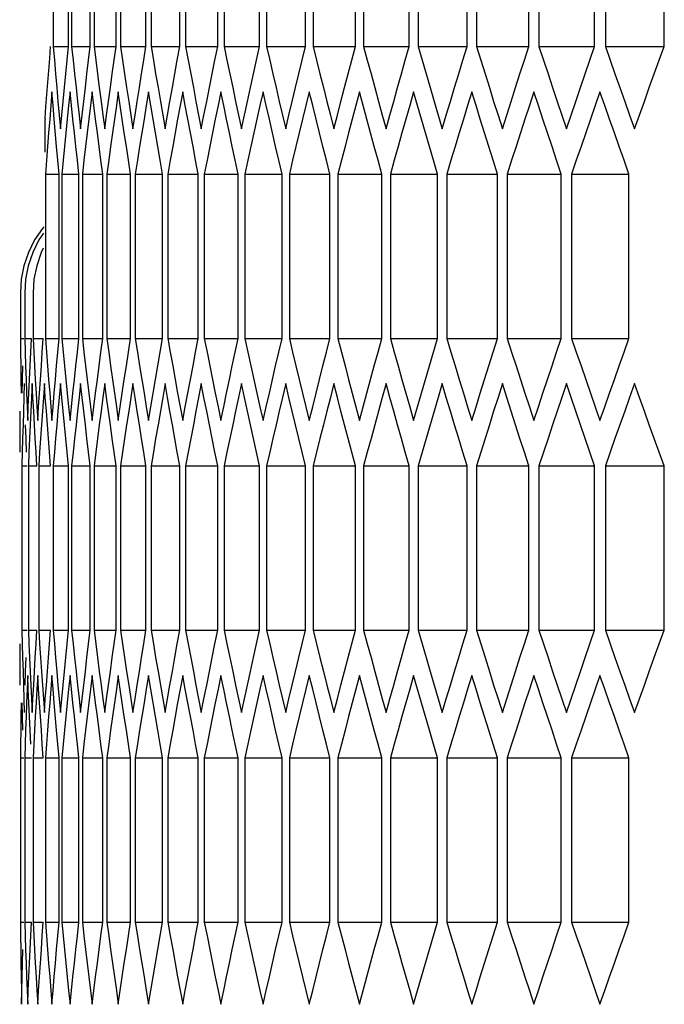
# Model space of a CAD drawing. Units: millimetres. Extents: x -564 to 1302, y -651 to 919.
# Drawn here: x -560 to -542, y -127 to -100 of the extents above; entities that cross this region are included whole.
import ezdxf

# ---------------------------------------------------------------- set-up
doc = ezdxf.new("R2010")
doc.units = ezdxf.units.MM
doc.header["$LTSCALE"] = 23.1
doc.layers.get('0').update_dxf_attribs({"linetype": 'CONTINUOUS'})

msp = doc.modelspace()

# ---------------------------------------------------------------- linework, layer by layer
at = {"color": 7, "linetype": 'Continuous'}
for p, q in [((-559.15, -95.757), (-559.15, -100.376)), ((-558.721, -100.376), (-558.721, -95.757)), ((-558.632, -95.757), (-558.632, -100.376)), ((-558.108, -100.376), (-558.108, -95.757)), ((-558.001, -95.757), (-558.001, -100.376)), ((-557.382, -100.376), (-557.382, -95.757)), ((-557.257, -95.757), (-557.257, -100.376)), ((-556.543, -100.376), (-556.543, -95.757)), ((-556.4, -95.757), (-556.4, -100.376)), ((-555.591, -100.376), (-555.591, -95.757)), ((-555.431, -95.757), (-555.431, -100.376)), ((-554.527, -100.376), (-554.527, -95.757)), ((-554.349, -95.757), (-554.349, -100.376)), ((-553.35, -100.376), (-553.35, -95.757)), ((-553.154, -95.757), (-553.154, -100.376)), ((-552.061, -100.376), (-552.061, -95.757)), ((-551.848, -95.757), (-551.848, -100.376)), ((-550.661, -100.376), (-550.661, -95.757)), ((-550.429, -95.757), (-550.429, -100.376)), ((-549.148, -100.376), (-549.148, -95.757)), ((-548.899, -95.757), (-548.899, -100.376)), ((-547.523, -100.376), (-547.523, -95.757)), ((-547.257, -95.757), (-547.257, -100.376)), ((-545.788, -100.376), (-545.788, -95.757)), ((-545.503, -95.757), (-545.503, -100.376)), ((-543.94, -100.376), (-543.94, -95.757)), ((-543.639, -95.757), (-543.639, -100.376)), ((-541.983, -100.376), (-541.983, -95.757)), ((-559.15, -100.376), (-558.721, -100.376)), ((-559.15, -100.376), (-559.117, -100.761)), ((-558.632, -100.376), (-558.108, -100.376)), ((-558.632, -100.376), (-558.591, -100.761)), ((-558.001, -100.376), (-557.382, -100.376)), ((-558.001, -100.376), (-557.952, -100.761)), ((-557.257, -100.376), (-556.543, -100.376)), ((-557.257, -100.376), (-557.2, -100.761)), ((-556.4, -100.376), (-555.591, -100.376)), ((-556.4, -100.376), (-556.336, -100.761)), ((-555.431, -100.376), (-554.527, -100.376)), ((-554.349, -100.376), (-553.35, -100.376)), ((-553.154, -100.376), (-552.061, -100.376)), ((-551.848, -100.376), (-550.661, -100.376)), ((-550.429, -100.376), (-549.148, -100.376)), ((-548.899, -100.376), (-547.523, -100.376)), ((-547.257, -100.376), (-545.788, -100.376)), ((-545.503, -100.376), (-543.94, -100.376)), ((-543.639, -100.376), (-541.983, -100.376)), ((-559.117, -100.761), (-559.084, -101.145)), ((-559.353, -102.063), (-559.327, -101.726)), ((-559.154, -102.032), (-559.186, -101.647)), ((-558.637, -102.032), (-558.677, -101.647)), ((-558.007, -102.032), (-558.055, -101.647)), ((-557.264, -102.032), (-557.32, -101.647)), ((-556.408, -102.032), (-556.472, -101.647)), ((-555.44, -102.032), (-555.511, -101.647)), ((-554.359, -102.032), (-554.438, -101.647)), ((-553.165, -102.032), (-553.253, -101.647)), ((-551.955, -101.647), (-552.05, -102.032)), ((-551.86, -102.032), (-551.955, -101.647)), ((-550.442, -102.032), (-550.545, -101.647)), ((-548.913, -102.032), (-549.024, -101.647)), ((-559.377, -102.401), (-559.353, -102.063)), ((-559.121, -102.417), (-559.154, -102.032)), ((-558.596, -102.417), (-558.637, -102.032)), ((-558.981, -102.3), (-558.946, -102.685)), ((-558.423, -102.3), (-558.38, -102.685)), ((-557.753, -102.3), (-557.701, -102.685)), ((-556.969, -102.3), (-556.91, -102.685)), ((-556.073, -102.3), (-556.006, -102.685)), ((-555.064, -102.3), (-554.989, -102.685)), ((-553.942, -102.3), (-553.859, -102.685)), ((-552.709, -102.3), (-552.618, -102.685)), ((-551.363, -102.3), (-551.264, -102.685)), ((-549.905, -102.3), (-549.798, -102.685)), ((-548.335, -102.3), (-548.221, -102.685)), ((-546.654, -102.3), (-546.532, -102.685)), ((-544.862, -102.3), (-544.732, -102.685)), ((-542.958, -102.3), (-542.82, -102.685)), ((-559.38, -102.472), (-559.38, -102.71)), ((-559.093, -102.747), (-559.121, -102.417)), ((-559.38, -102.71), (-559.382, -103.339)), ((-559.279, -102.802), (-559.309, -103.187)), ((-559.054, -103.187), (-559.093, -102.747)), ((-559.309, -103.187), (-559.338, -103.572)), ((-559.02, -103.572), (-559.054, -103.187)), ((-558.831, -103.187), (-558.868, -103.572)), ((-558.471, -103.572), (-558.514, -103.187)), ((-558.241, -103.187), (-558.286, -103.572)), ((-557.537, -103.187), (-557.59, -103.572)), ((-556.721, -103.187), (-556.782, -103.572)), ((-555.792, -103.187), (-555.861, -103.572)), ((-559.338, -103.572), (-559.367, -103.957)), ((-558.985, -103.957), (-559.02, -103.572)), ((-558.868, -103.572), (-558.905, -103.957)), ((-558.429, -103.957), (-558.471, -103.572)), ((-558.286, -103.572), (-558.33, -103.957)), ((-557.59, -103.572), (-557.643, -103.957)), ((-556.782, -103.572), (-556.843, -103.957)), ((-555.861, -103.572), (-555.929, -103.957)), ((-546.669, -103.957), (-546.791, -103.572)), ((-559.367, -103.957), (-558.985, -103.957)), ((-559.367, -103.957), (-559.367, -108.576)), ((-558.985, -108.576), (-558.985, -103.957)), ((-558.905, -103.957), (-558.429, -103.957)), ((-558.905, -103.957), (-558.905, -108.576)), ((-558.429, -108.576), (-558.429, -103.957)), ((-558.33, -103.957), (-557.759, -103.957)), ((-558.33, -103.957), (-558.33, -108.576)), ((-557.759, -108.576), (-557.759, -103.957)), ((-557.643, -103.957), (-556.976, -103.957)), ((-557.643, -103.957), (-557.643, -108.576)), ((-556.976, -108.576), (-556.976, -103.957)), ((-556.843, -103.957), (-556.081, -103.957)), ((-556.843, -103.957), (-556.843, -108.576)), ((-556.081, -108.576), (-556.081, -103.957)), ((-555.929, -103.957), (-555.073, -103.957)), ((-555.929, -103.957), (-555.929, -108.576)), ((-555.073, -108.576), (-555.073, -103.957)), ((-554.904, -103.957), (-553.953, -103.957)), ((-554.904, -103.957), (-554.904, -108.576)), ((-553.953, -108.576), (-553.953, -103.957)), ((-553.766, -103.957), (-552.72, -103.957)), ((-553.766, -103.957), (-553.766, -108.576)), ((-552.72, -108.576), (-552.72, -103.957)), ((-552.515, -103.957), (-551.375, -103.957)), ((-552.515, -103.957), (-552.515, -108.576)), ((-551.375, -108.576), (-551.375, -103.957)), ((-551.152, -103.957), (-549.918, -103.957)), ((-551.152, -103.957), (-551.152, -108.576)), ((-549.918, -108.576), (-549.918, -103.957)), ((-549.678, -103.957), (-548.35, -103.957)), ((-549.678, -103.957), (-549.678, -108.576)), ((-548.35, -108.576), (-548.35, -103.957)), ((-548.092, -103.957), (-546.669, -103.957)), ((-548.092, -103.957), (-548.092, -108.576)), ((-546.669, -108.576), (-546.669, -103.957)), ((-546.394, -103.957), (-544.878, -103.957)), ((-546.394, -103.957), (-546.394, -108.576)), ((-544.878, -108.576), (-544.878, -103.957)), ((-544.585, -103.957), (-542.975, -103.957)), ((-544.585, -103.957), (-544.585, -108.576)), ((-542.975, -108.576), (-542.975, -103.957)), ((-559.422, -105.619), (-559.548, -105.809)), ((-559.671, -105.809), (-559.844, -106.161)), ((-559.548, -105.809), (-559.722, -106.161)), ((-559.844, -106.161), (-559.97, -106.532)), ((-559.722, -106.161), (-559.848, -106.532)), ((-559.486, -106.161), (-559.613, -106.532)), ((-559.429, -106.044), (-559.486, -106.161)), ((-559.97, -106.532), (-560.046, -106.914)), ((-559.848, -106.532), (-559.924, -106.914)), ((-559.613, -106.532), (-559.689, -106.914)), ((-560.046, -106.914), (-560.072, -107.309)), ((-559.924, -106.914), (-559.95, -107.309)), ((-559.689, -106.914), (-559.715, -107.309)), ((-560.072, -107.309), (-560.072, -108.576)), ((-559.95, -107.309), (-559.95, -108.576)), ((-559.715, -107.309), (-559.715, -108.576)), ((-560.072, -108.576), (-559.977, -108.576)), ((-560.072, -108.576), (-560.068, -108.961)), ((-559.95, -108.576), (-559.76, -108.576)), ((-559.95, -108.576), (-559.937, -108.961)), ((-559.715, -108.576), (-559.429, -108.576)), ((-559.715, -108.576), (-559.694, -108.961)), ((-559.367, -108.576), (-558.985, -108.576)), ((-559.367, -108.576), (-559.338, -108.961)), ((-558.905, -108.576), (-558.429, -108.576)), ((-558.905, -108.576), (-558.868, -108.961)), ((-558.33, -108.576), (-557.759, -108.576)), ((-558.33, -108.576), (-558.286, -108.961)), ((-557.643, -108.576), (-556.976, -108.576)), ((-557.643, -108.576), (-557.59, -108.961)), ((-556.843, -108.576), (-556.081, -108.576)), ((-556.843, -108.576), (-556.782, -108.961)), ((-555.929, -108.576), (-555.073, -108.576)), ((-555.929, -108.576), (-555.861, -108.961)), ((-554.904, -108.576), (-553.953, -108.576)), ((-553.766, -108.576), (-552.72, -108.576)), ((-552.515, -108.576), (-551.375, -108.576)), ((-551.152, -108.576), (-549.918, -108.576)), ((-549.678, -108.576), (-548.35, -108.576)), ((-548.092, -108.576), (-546.669, -108.576)), ((-546.394, -108.576), (-544.878, -108.576)), ((-544.585, -108.576), (-542.975, -108.576)), ((-560.068, -108.961), (-560.062, -109.345)), ((-559.937, -108.961), (-559.924, -109.345)), ((-559.694, -108.961), (-559.673, -109.345)), ((-559.338, -108.961), (-559.309, -109.345)), ((-559.718, -110.232), (-559.738, -109.847)), ((-559.398, -109.847), (-559.426, -110.232)), ((-559.37, -110.232), (-559.398, -109.847)), ((-558.91, -110.232), (-558.946, -109.847)), ((-558.38, -109.847), (-558.423, -110.232)), ((-558.336, -110.232), (-558.38, -109.847)), ((-557.649, -110.232), (-557.701, -109.847)), ((-556.85, -110.232), (-556.91, -109.847)), ((-555.938, -110.232), (-556.006, -109.847)), ((-554.913, -110.232), (-554.989, -109.847)), ((-553.776, -110.232), (-553.859, -109.847)), ((-552.618, -109.847), (-552.709, -110.232)), ((-552.526, -110.232), (-552.618, -109.847)), ((-551.264, -109.847), (-551.363, -110.232)), ((-551.165, -110.232), (-551.264, -109.847)), ((-549.691, -110.232), (-549.798, -109.847)), ((-548.106, -110.232), (-548.221, -109.847)), ((-559.896, -110.115), (-559.881, -110.5)), ((-559.697, -110.617), (-559.718, -110.232)), ((-559.629, -110.115), (-559.606, -110.5)), ((-559.426, -110.232), (-559.453, -110.617)), ((-559.341, -110.617), (-559.37, -110.232)), ((-558.873, -110.617), (-558.91, -110.232)), ((-558.291, -110.617), (-558.336, -110.232)), ((-559.881, -110.5), (-559.865, -110.885)), ((-559.606, -110.5), (-559.582, -110.885)), ((-559.217, -110.5), (-559.186, -110.885)), ((-558.716, -110.5), (-558.677, -110.885)), ((-558.102, -110.5), (-558.055, -110.885)), ((-557.375, -110.5), (-557.32, -110.885)), ((-556.535, -110.5), (-556.472, -110.885)), ((-555.582, -110.5), (-555.511, -110.885)), ((-554.517, -110.5), (-554.438, -110.885)), ((-553.34, -110.5), (-553.253, -110.885)), ((-552.05, -110.5), (-551.955, -110.885)), ((-550.648, -110.5), (-550.545, -110.885)), ((-549.134, -110.5), (-549.024, -110.885)), ((-547.509, -110.5), (-547.39, -110.885)), ((-545.772, -110.5), (-545.646, -110.885)), ((-543.924, -110.5), (-543.79, -110.885)), ((-559.912, -111.387), (-559.926, -111.002)), ((-556.205, -111.002), (-556.271, -111.387)), ((-560.089, -111.387), (-560.09, -111.772)), ((-559.898, -111.772), (-559.912, -111.387)), ((-559.631, -111.772), (-559.654, -111.387)), ((-559.252, -111.772), (-559.283, -111.387)), ((-558.76, -111.772), (-558.798, -111.387)), ((-558.55, -111.387), (-558.591, -111.772)), ((-557.903, -111.387), (-557.952, -111.772)), ((-557.143, -111.387), (-557.2, -111.772)), ((-556.271, -111.387), (-556.336, -111.772)), ((-559.609, -112.157), (-559.631, -111.772)), ((-559.221, -112.157), (-559.252, -111.772)), ((-558.721, -112.157), (-558.76, -111.772)), ((-558.591, -111.772), (-558.632, -112.157)), ((-557.952, -111.772), (-558.001, -112.157)), ((-557.2, -111.772), (-557.257, -112.157)), ((-556.336, -111.772), (-556.4, -112.157)), ((-547.523, -112.157), (-547.641, -111.772)), ((-545.788, -112.157), (-545.913, -111.772)), ((-560.026, -112.157), (-559.883, -112.157)), ((-560.026, -112.157), (-560.026, -116.776)), ((-559.847, -112.157), (-559.609, -112.157)), ((-559.847, -112.157), (-559.847, -116.776)), ((-559.555, -112.157), (-559.221, -112.157)), ((-559.555, -112.157), (-559.555, -116.776)), ((-559.15, -112.157), (-558.721, -112.157)), ((-559.15, -112.157), (-559.15, -116.776)), ((-558.721, -116.776), (-558.721, -112.157)), ((-558.632, -112.157), (-558.108, -112.157)), ((-558.632, -112.157), (-558.632, -116.776)), ((-558.108, -116.776), (-558.108, -112.157)), ((-558.001, -112.157), (-557.382, -112.157)), ((-558.001, -112.157), (-558.001, -116.776)), ((-557.382, -116.776), (-557.382, -112.157)), ((-557.257, -112.157), (-556.543, -112.157)), ((-557.257, -112.157), (-557.257, -116.776)), ((-556.543, -116.776), (-556.543, -112.157)), ((-556.4, -112.157), (-555.591, -112.157)), ((-556.4, -112.157), (-556.4, -116.776)), ((-555.591, -116.776), (-555.591, -112.157)), ((-555.431, -112.157), (-554.527, -112.157)), ((-555.431, -112.157), (-555.431, -116.776)), ((-554.527, -116.776), (-554.527, -112.157)), ((-554.349, -112.157), (-553.35, -112.157)), ((-554.349, -112.157), (-554.349, -116.776)), ((-553.35, -116.776), (-553.35, -112.157)), ((-553.154, -112.157), (-552.061, -112.157)), ((-553.154, -112.157), (-553.154, -116.776)), ((-552.061, -116.776), (-552.061, -112.157)), ((-551.848, -112.157), (-550.661, -112.157)), ((-551.848, -112.157), (-551.848, -116.776)), ((-550.661, -116.776), (-550.661, -112.157)), ((-550.429, -112.157), (-549.148, -112.157)), ((-550.429, -112.157), (-550.429, -116.776)), ((-549.148, -116.776), (-549.148, -112.157)), ((-548.899, -112.157), (-547.523, -112.157)), ((-548.899, -112.157), (-548.899, -116.776)), ((-547.523, -116.776), (-547.523, -112.157)), ((-547.257, -112.157), (-545.788, -112.157)), ((-547.257, -112.157), (-547.257, -116.776)), ((-545.788, -116.776), (-545.788, -112.157)), ((-545.503, -112.157), (-543.94, -112.157)), ((-545.503, -112.157), (-545.503, -116.776)), ((-543.94, -116.776), (-543.94, -112.157)), ((-543.639, -112.157), (-541.983, -112.157)), ((-543.639, -112.157), (-543.639, -116.776)), ((-541.983, -116.776), (-541.983, -112.157)), ((-560.026, -116.776), (-559.883, -116.776)), ((-560.026, -116.776), (-560.017, -117.161)), ((-559.847, -116.776), (-559.609, -116.776)), ((-559.847, -116.776), (-559.83, -117.161)), ((-559.555, -116.776), (-559.221, -116.776)), ((-559.555, -116.776), (-559.53, -117.161)), ((-559.15, -116.776), (-558.721, -116.776)), ((-559.15, -116.776), (-559.117, -117.161)), ((-558.632, -116.776), (-558.108, -116.776)), ((-558.632, -116.776), (-558.591, -117.161)), ((-558.001, -116.776), (-557.382, -116.776)), ((-558.001, -116.776), (-557.952, -117.161)), ((-557.257, -116.776), (-556.543, -116.776)), ((-557.257, -116.776), (-557.2, -117.161)), ((-556.4, -116.776), (-555.591, -116.776)), ((-556.4, -116.776), (-556.336, -117.161)), ((-555.431, -116.776), (-554.527, -116.776)), ((-554.349, -116.776), (-553.35, -116.776)), ((-553.154, -116.776), (-552.061, -116.776)), ((-551.848, -116.776), (-550.661, -116.776)), ((-550.429, -116.776), (-549.148, -116.776)), ((-548.899, -116.776), (-547.523, -116.776)), ((-547.257, -116.776), (-545.788, -116.776)), ((-545.503, -116.776), (-543.94, -116.776)), ((-543.639, -116.776), (-541.983, -116.776)), ((-560.09, -117.161), (-560.089, -117.545)), ((-560.017, -117.161), (-560.007, -117.545)), ((-559.83, -117.161), (-559.813, -117.545)), ((-559.53, -117.161), (-559.505, -117.545)), ((-559.117, -117.161), (-559.084, -117.545)), ((-559.849, -118.432), (-559.865, -118.047)), ((-559.558, -118.432), (-559.582, -118.047)), ((-559.154, -118.432), (-559.186, -118.047)), ((-558.637, -118.432), (-558.677, -118.047)), ((-558.007, -118.432), (-558.055, -118.047)), ((-557.264, -118.432), (-557.32, -118.047)), ((-556.408, -118.432), (-556.472, -118.047)), ((-555.44, -118.432), (-555.511, -118.047)), ((-554.359, -118.432), (-554.438, -118.047)), ((-553.165, -118.432), (-553.253, -118.047)), ((-551.955, -118.047), (-552.05, -118.432)), ((-551.86, -118.432), (-551.955, -118.047)), ((-550.442, -118.432), (-550.545, -118.047)), ((-548.913, -118.432), (-549.024, -118.047)), ((-559.987, -118.315), (-559.976, -118.7)), ((-559.776, -118.315), (-559.757, -118.7)), ((-559.453, -118.315), (-559.426, -118.7)), ((-559.832, -118.817), (-559.849, -118.432)), ((-559.533, -118.817), (-559.558, -118.432)), ((-559.121, -118.817), (-559.154, -118.432)), ((-558.596, -118.817), (-558.637, -118.432)), ((-559.976, -118.7), (-559.964, -119.085)), ((-559.896, -118.817), (-559.91, -119.202)), ((-559.757, -118.7), (-559.738, -119.085)), ((-559.426, -118.7), (-559.398, -119.085)), ((-559.093, -119.147), (-559.121, -118.817)), ((-558.981, -118.7), (-558.946, -119.085)), ((-558.423, -118.7), (-558.38, -119.085)), ((-557.753, -118.7), (-557.701, -119.085)), ((-556.969, -118.7), (-556.91, -119.085)), ((-556.073, -118.7), (-556.006, -119.085)), ((-555.064, -118.7), (-554.989, -119.085)), ((-553.942, -118.7), (-553.859, -119.085)), ((-552.709, -118.7), (-552.618, -119.085)), ((-551.363, -118.7), (-551.264, -119.085)), ((-549.905, -118.7), (-549.798, -119.085)), ((-548.335, -118.7), (-548.221, -119.085)), ((-546.654, -118.7), (-546.532, -119.085)), ((-544.862, -118.7), (-544.732, -119.085)), ((-542.958, -118.7), (-542.82, -119.085)), ((-559.91, -119.202), (-559.924, -119.587)), ((-559.054, -119.587), (-559.093, -119.147)), ((-559.779, -119.972), (-559.797, -119.587)), ((-559.456, -119.972), (-559.482, -119.587)), ((-559.02, -119.972), (-559.054, -119.587)), ((-558.831, -119.587), (-558.868, -119.972)), ((-558.471, -119.972), (-558.514, -119.587)), ((-558.241, -119.587), (-558.286, -119.972)), ((-557.537, -119.587), (-557.59, -119.972)), ((-556.721, -119.587), (-556.782, -119.972)), ((-555.792, -119.587), (-555.861, -119.972)), ((-559.429, -120.357), (-559.456, -119.972)), ((-558.985, -120.357), (-559.02, -119.972)), ((-558.868, -119.972), (-558.905, -120.357)), ((-558.429, -120.357), (-558.471, -119.972)), ((-558.286, -119.972), (-558.33, -120.357)), ((-557.59, -119.972), (-557.643, -120.357)), ((-556.782, -119.972), (-556.843, -120.357)), ((-555.861, -119.972), (-555.929, -120.357)), ((-546.669, -120.357), (-546.791, -119.972)), ((-560.072, -120.357), (-559.977, -120.357)), ((-560.072, -120.357), (-560.072, -124.976)), ((-559.95, -120.357), (-559.76, -120.357)), ((-559.95, -120.357), (-559.95, -124.976)), ((-559.715, -120.357), (-559.429, -120.357)), ((-559.715, -120.357), (-559.715, -124.976)), ((-559.367, -120.357), (-558.985, -120.357)), ((-559.367, -120.357), (-559.367, -124.976)), ((-558.985, -124.976), (-558.985, -120.357)), ((-558.905, -120.357), (-558.429, -120.357)), ((-558.905, -120.357), (-558.905, -124.976)), ((-558.429, -124.976), (-558.429, -120.357)), ((-558.33, -120.357), (-557.759, -120.357)), ((-558.33, -120.357), (-558.33, -124.976)), ((-557.759, -124.976), (-557.759, -120.357)), ((-557.643, -120.357), (-556.976, -120.357)), ((-557.643, -120.357), (-557.643, -124.976)), ((-556.976, -124.976), (-556.976, -120.357)), ((-556.843, -120.357), (-556.081, -120.357)), ((-556.843, -120.357), (-556.843, -124.976)), ((-556.081, -124.976), (-556.081, -120.357)), ((-555.929, -120.357), (-555.073, -120.357)), ((-555.929, -120.357), (-555.929, -124.976)), ((-555.073, -124.976), (-555.073, -120.357)), ((-554.904, -120.357), (-553.953, -120.357)), ((-554.904, -120.357), (-554.904, -124.976)), ((-553.953, -124.976), (-553.953, -120.357)), ((-553.766, -120.357), (-552.72, -120.357)), ((-553.766, -120.357), (-553.766, -124.976)), ((-552.72, -124.976), (-552.72, -120.357)), ((-552.515, -120.357), (-551.375, -120.357)), ((-552.515, -120.357), (-552.515, -124.976)), ((-551.375, -124.976), (-551.375, -120.357)), ((-551.152, -120.357), (-549.918, -120.357)), ((-551.152, -120.357), (-551.152, -124.976)), ((-549.918, -124.976), (-549.918, -120.357)), ((-549.678, -120.357), (-548.35, -120.357)), ((-549.678, -120.357), (-549.678, -124.976)), ((-548.35, -124.976), (-548.35, -120.357)), ((-548.092, -120.357), (-546.669, -120.357)), ((-548.092, -120.357), (-548.092, -124.976)), ((-546.669, -124.976), (-546.669, -120.357)), ((-546.394, -120.357), (-544.878, -120.357)), ((-546.394, -120.357), (-546.394, -124.976)), ((-544.878, -124.976), (-544.878, -120.357)), ((-544.585, -120.357), (-542.975, -120.357)), ((-544.585, -120.357), (-544.585, -124.976)), ((-542.975, -124.976), (-542.975, -120.357)), ((-560.072, -124.976), (-559.977, -124.976)), ((-560.072, -124.976), (-560.068, -125.361)), ((-559.95, -124.976), (-559.76, -124.976)), ((-559.95, -124.976), (-559.937, -125.361)), ((-559.715, -124.976), (-559.429, -124.976)), ((-559.715, -124.976), (-559.694, -125.361)), ((-559.367, -124.976), (-558.985, -124.976)), ((-559.367, -124.976), (-559.338, -125.361)), ((-558.905, -124.976), (-558.429, -124.976)), ((-558.905, -124.976), (-558.868, -125.361)), ((-558.33, -124.976), (-557.759, -124.976)), ((-558.33, -124.976), (-558.286, -125.361)), ((-557.643, -124.976), (-556.976, -124.976)), ((-557.643, -124.976), (-557.59, -125.361)), ((-556.843, -124.976), (-556.081, -124.976)), ((-556.843, -124.976), (-556.782, -125.361)), ((-555.929, -124.976), (-555.073, -124.976)), ((-555.929, -124.976), (-555.861, -125.361)), ((-554.904, -124.976), (-553.953, -124.976)), ((-553.766, -124.976), (-552.72, -124.976)), ((-552.515, -124.976), (-551.375, -124.976)), ((-551.152, -124.976), (-549.918, -124.976)), ((-549.678, -124.976), (-548.35, -124.976)), ((-548.092, -124.976), (-546.669, -124.976)), ((-546.394, -124.976), (-544.878, -124.976)), ((-544.585, -124.976), (-542.975, -124.976)), ((-560.068, -125.361), (-560.062, -125.745)), ((-559.937, -125.361), (-559.924, -125.745)), ((-559.694, -125.361), (-559.673, -125.745)), ((-559.338, -125.361), (-559.309, -125.745))]:
    msp.add_line(p, q, dxfattribs=at)
for points in [[(-559.275, -101.051), (-559.248, -100.713), (-559.221, -100.376)], [(-558.798, -101.145), (-558.76, -100.761), (-558.721, -100.376)], [(-558.201, -101.145), (-558.155, -100.761), (-558.108, -100.376)], [(-557.491, -101.145), (-557.436, -100.761), (-557.382, -100.376)], [(-556.667, -101.145), (-556.605, -100.761), (-556.543, -100.376)], [(-555.732, -101.145), (-555.662, -100.761), (-555.591, -100.376)], [(-555.431, -100.376), (-555.358, -100.761), (-555.286, -101.145), (-555.212, -101.53), (-555.138, -101.915), (-555.064, -102.3)], [(-554.683, -101.145), (-554.605, -100.761), (-554.527, -100.376)], [(-554.349, -100.376), (-554.269, -100.761), (-554.188, -101.145), (-554.107, -101.53), (-554.025, -101.915), (-553.942, -102.3)], [(-553.522, -101.145), (-553.437, -100.761), (-553.35, -100.376)], [(-553.154, -100.376), (-553.066, -100.761), (-552.978, -101.145), (-552.889, -101.53), (-552.799, -101.915), (-552.709, -102.3)], [(-552.249, -101.145), (-552.156, -100.761), (-552.061, -100.376)], [(-551.848, -100.376), (-551.752, -100.761), (-551.655, -101.145), (-551.558, -101.53), (-551.461, -101.915), (-551.363, -102.3)], [(-550.864, -101.145), (-550.763, -100.761), (-550.661, -100.376)], [(-550.429, -100.376), (-550.325, -100.761), (-550.221, -101.145), (-550.116, -101.53), (-550.011, -101.915), (-549.905, -102.3)], [(-549.367, -101.145), (-549.258, -100.761), (-549.148, -100.376)], [(-548.899, -100.376), (-548.787, -100.761), (-548.675, -101.145), (-548.562, -101.53), (-548.449, -101.915), (-548.335, -102.3)], [(-547.758, -101.145), (-547.641, -100.761), (-547.523, -100.376)], [(-547.257, -100.376), (-547.137, -100.761), (-547.017, -101.145), (-546.897, -101.53), (-546.776, -101.915), (-546.654, -102.3)], [(-546.038, -101.145), (-545.913, -100.761), (-545.788, -100.376)], [(-545.503, -100.376), (-545.376, -100.761), (-545.248, -101.145), (-545.12, -101.53), (-544.991, -101.915), (-544.862, -102.3)], [(-544.206, -101.145), (-544.074, -100.761), (-543.94, -100.376)], [(-543.639, -100.376), (-543.504, -100.761), (-543.368, -101.145), (-543.232, -101.53), (-543.095, -101.915), (-542.958, -102.3)], [(-542.82, -102.685), (-542.682, -102.3), (-542.543, -101.915), (-542.404, -101.53), (-542.264, -101.145), (-542.124, -100.761), (-541.983, -100.376)], [(-558.591, -100.761), (-558.55, -101.145), (-558.508, -101.53), (-558.466, -101.915), (-558.423, -102.3)], [(-557.952, -100.761), (-557.903, -101.145), (-557.854, -101.53), (-557.803, -101.915), (-557.753, -102.3)], [(-557.2, -100.761), (-557.143, -101.145), (-557.086, -101.53), (-557.028, -101.915), (-556.969, -102.3)], [(-556.336, -100.761), (-556.271, -101.145), (-556.205, -101.53), (-556.139, -101.915), (-556.073, -102.3)], [(-559.327, -101.726), (-559.301, -101.388), (-559.275, -101.051)], [(-559.084, -101.145), (-559.05, -101.53), (-559.016, -101.915), (-558.981, -102.3)], [(-558.873, -101.915), (-558.836, -101.53), (-558.798, -101.145)], [(-558.291, -101.915), (-558.246, -101.53), (-558.201, -101.145)], [(-557.701, -102.685), (-557.649, -102.3), (-557.597, -101.915), (-557.544, -101.53), (-557.491, -101.145)], [(-556.91, -102.685), (-556.85, -102.3), (-556.79, -101.915), (-556.729, -101.53), (-556.667, -101.145)], [(-556.006, -102.685), (-555.938, -102.3), (-555.87, -101.915), (-555.801, -101.53), (-555.732, -101.145)], [(-554.989, -102.685), (-554.913, -102.3), (-554.837, -101.915), (-554.76, -101.53), (-554.683, -101.145)], [(-553.859, -102.685), (-553.776, -102.3), (-553.692, -101.915), (-553.607, -101.53), (-553.522, -101.145)], [(-552.618, -102.685), (-552.526, -102.3), (-552.435, -101.915), (-552.342, -101.53), (-552.249, -101.145)], [(-551.264, -102.685), (-551.165, -102.3), (-551.065, -101.915), (-550.965, -101.53), (-550.864, -101.145)], [(-549.798, -102.685), (-549.691, -102.3), (-549.584, -101.915), (-549.476, -101.53), (-549.367, -101.145)], [(-548.221, -102.685), (-548.106, -102.3), (-547.991, -101.915), (-547.875, -101.53), (-547.758, -101.145)], [(-546.532, -102.685), (-546.409, -102.3), (-546.286, -101.915), (-546.162, -101.53), (-546.038, -101.145)], [(-544.732, -102.685), (-544.601, -102.3), (-544.47, -101.915), (-544.339, -101.53), (-544.206, -101.145)], [(-559.186, -101.647), (-559.217, -102.032), (-559.248, -102.417), (-559.279, -102.802)], [(-558.677, -101.647), (-558.716, -102.032), (-558.755, -102.417)], [(-558.055, -101.647), (-558.102, -102.032), (-558.149, -102.417), (-558.195, -102.802), (-558.241, -103.187)], [(-557.32, -101.647), (-557.375, -102.032), (-557.43, -102.417), (-557.484, -102.802), (-557.537, -103.187)], [(-556.472, -101.647), (-556.535, -102.032), (-556.598, -102.417), (-556.66, -102.802), (-556.721, -103.187)], [(-555.511, -101.647), (-555.582, -102.032), (-555.653, -102.417)], [(-554.438, -101.647), (-554.517, -102.032), (-554.596, -102.417)], [(-553.253, -101.647), (-553.34, -102.032), (-553.426, -102.417)], [(-550.545, -101.647), (-550.648, -102.032), (-550.75, -102.417), (-550.851, -102.802), (-550.952, -103.187)], [(-549.024, -101.647), (-549.134, -102.032), (-549.244, -102.417), (-549.353, -102.802), (-549.462, -103.187)], [(-547.39, -101.647), (-547.509, -102.032), (-547.626, -102.417), (-547.743, -102.802), (-547.86, -103.187)], [(-547.152, -102.417), (-547.272, -102.032), (-547.39, -101.647)], [(-545.646, -101.647), (-545.772, -102.032), (-545.897, -102.417), (-546.022, -102.802), (-546.147, -103.187)], [(-545.392, -102.417), (-545.519, -102.032), (-545.646, -101.647)], [(-543.79, -101.647), (-543.924, -102.032), (-544.057, -102.417), (-544.19, -102.802), (-544.322, -103.187)], [(-543.521, -102.417), (-543.656, -102.032), (-543.79, -101.647)], [(-558.946, -102.685), (-558.91, -102.3), (-558.873, -101.915)], [(-558.38, -102.685), (-558.336, -102.3), (-558.291, -101.915)], [(-557.86, -103.187), (-557.909, -102.802), (-557.958, -102.417), (-558.007, -102.032)], [(-557.093, -103.187), (-557.151, -102.802), (-557.207, -102.417), (-557.264, -102.032)], [(-556.214, -103.187), (-556.279, -102.802), (-556.344, -102.417), (-556.408, -102.032)], [(-555.221, -103.187), (-555.295, -102.802), (-555.367, -102.417), (-555.44, -102.032)], [(-553.953, -103.957), (-554.035, -103.572), (-554.117, -103.187), (-554.198, -102.802), (-554.279, -102.417), (-554.359, -102.032)], [(-552.72, -103.957), (-552.81, -103.572), (-552.9, -103.187), (-552.989, -102.802), (-553.077, -102.417), (-553.165, -102.032)], [(-552.05, -102.032), (-552.144, -102.417), (-552.237, -102.802), (-552.331, -103.187)], [(-551.375, -103.957), (-551.473, -103.572), (-551.571, -103.187), (-551.667, -102.802), (-551.764, -102.417), (-551.86, -102.032)], [(-549.918, -103.957), (-550.024, -103.572), (-550.129, -103.187), (-550.234, -102.802), (-550.338, -102.417), (-550.442, -102.032)], [(-548.35, -103.957), (-548.463, -103.572), (-548.576, -103.187), (-548.689, -102.802), (-548.801, -102.417), (-548.913, -102.032)], [(-559.377, -102.401), (-559.38, -102.447), (-559.38, -102.472)], [(-558.755, -102.417), (-558.793, -102.802), (-558.831, -103.187)], [(-558.514, -103.187), (-558.555, -102.802), (-558.596, -102.417)], [(-555.653, -102.417), (-555.723, -102.802), (-555.792, -103.187)], [(-554.596, -102.417), (-554.673, -102.802), (-554.751, -103.187)], [(-553.426, -102.417), (-553.512, -102.802), (-553.597, -103.187)], [(-546.791, -103.572), (-546.912, -103.187), (-547.032, -102.802), (-547.152, -102.417)], [(-545.136, -103.187), (-545.264, -102.802), (-545.392, -102.417)], [(-543.249, -103.187), (-543.385, -102.802), (-543.521, -102.417)], [(-557.759, -103.957), (-557.81, -103.572), (-557.86, -103.187)], [(-556.976, -103.957), (-557.035, -103.572), (-557.093, -103.187)], [(-556.081, -103.957), (-556.148, -103.572), (-556.214, -103.187)], [(-555.073, -103.957), (-555.148, -103.572), (-555.221, -103.187)], [(-554.751, -103.187), (-554.827, -103.572), (-554.904, -103.957)], [(-553.597, -103.187), (-553.681, -103.572), (-553.766, -103.957)], [(-552.331, -103.187), (-552.423, -103.572), (-552.515, -103.957)], [(-550.952, -103.187), (-551.053, -103.572), (-551.152, -103.957)], [(-549.462, -103.187), (-549.57, -103.572), (-549.678, -103.957)], [(-547.86, -103.187), (-547.976, -103.572), (-548.092, -103.957)], [(-546.147, -103.187), (-546.271, -103.572), (-546.394, -103.957)], [(-544.878, -103.957), (-545.007, -103.572), (-545.136, -103.187)], [(-544.322, -103.187), (-544.454, -103.572), (-544.585, -103.957)], [(-542.975, -103.957), (-543.112, -103.572), (-543.249, -103.187)], [(-559.416, -105.442), (-559.454, -105.485), (-559.671, -105.809)], [(-559.797, -109.345), (-559.779, -108.961), (-559.76, -108.576)], [(-559.482, -109.345), (-559.456, -108.961), (-559.429, -108.576)], [(-559.054, -109.345), (-559.02, -108.961), (-558.985, -108.576)], [(-558.514, -109.345), (-558.471, -108.961), (-558.429, -108.576)], [(-557.86, -109.345), (-557.81, -108.961), (-557.759, -108.576)], [(-557.093, -109.345), (-557.035, -108.961), (-556.976, -108.576)], [(-556.214, -109.345), (-556.148, -108.961), (-556.081, -108.576)], [(-555.221, -109.345), (-555.148, -108.961), (-555.073, -108.576)], [(-554.904, -108.576), (-554.827, -108.961), (-554.751, -109.345), (-554.673, -109.73), (-554.596, -110.115), (-554.517, -110.5)], [(-554.117, -109.345), (-554.035, -108.961), (-553.953, -108.576)], [(-553.766, -108.576), (-553.681, -108.961), (-553.597, -109.345), (-553.512, -109.73), (-553.426, -110.115), (-553.34, -110.5)], [(-552.9, -109.345), (-552.81, -108.961), (-552.72, -108.576)], [(-552.515, -108.576), (-552.423, -108.961), (-552.331, -109.345), (-552.237, -109.73), (-552.144, -110.115), (-552.05, -110.5)], [(-551.571, -109.345), (-551.473, -108.961), (-551.375, -108.576)], [(-551.152, -108.576), (-551.053, -108.961), (-550.952, -109.345), (-550.851, -109.73), (-550.75, -110.115), (-550.648, -110.5)], [(-550.129, -109.345), (-550.024, -108.961), (-549.918, -108.576)], [(-549.678, -108.576), (-549.57, -108.961), (-549.462, -109.345), (-549.353, -109.73), (-549.244, -110.115), (-549.134, -110.5)], [(-548.576, -109.345), (-548.463, -108.961), (-548.35, -108.576)], [(-548.092, -108.576), (-547.976, -108.961), (-547.86, -109.345), (-547.743, -109.73), (-547.626, -110.115), (-547.509, -110.5)], [(-546.912, -109.345), (-546.791, -108.961), (-546.669, -108.576)], [(-546.394, -108.576), (-546.271, -108.961), (-546.147, -109.345), (-546.022, -109.73), (-545.897, -110.115), (-545.772, -110.5)], [(-545.136, -109.345), (-545.007, -108.961), (-544.878, -108.576)], [(-544.585, -108.576), (-544.454, -108.961), (-544.322, -109.345), (-544.19, -109.73), (-544.057, -110.115), (-543.924, -110.5)], [(-543.249, -109.345), (-543.112, -108.961), (-542.975, -108.576)], [(-558.868, -108.961), (-558.831, -109.345), (-558.793, -109.73), (-558.755, -110.115), (-558.716, -110.5)], [(-558.286, -108.961), (-558.241, -109.345), (-558.195, -109.73), (-558.149, -110.115), (-558.102, -110.5)], [(-557.59, -108.961), (-557.537, -109.345), (-557.484, -109.73), (-557.43, -110.115), (-557.375, -110.5)], [(-556.782, -108.961), (-556.721, -109.345), (-556.66, -109.73), (-556.598, -110.115), (-556.535, -110.5)], [(-555.861, -108.961), (-555.792, -109.345), (-555.723, -109.73), (-555.653, -110.115), (-555.582, -110.5)], [(-560.062, -109.345), (-560.056, -109.73), (-560.05, -110.115)], [(-560.018, -110.115), (-560.008, -109.73), (-559.999, -109.345)], [(-559.924, -109.345), (-559.91, -109.73), (-559.896, -110.115)], [(-559.832, -110.115), (-559.815, -109.73), (-559.797, -109.345)], [(-559.673, -109.345), (-559.651, -109.73), (-559.629, -110.115)], [(-559.533, -110.115), (-559.508, -109.73), (-559.482, -109.345)], [(-559.309, -109.345), (-559.279, -109.73), (-559.248, -110.115), (-559.217, -110.5)], [(-559.121, -110.115), (-559.088, -109.73), (-559.054, -109.345)], [(-558.596, -110.115), (-558.555, -109.73), (-558.514, -109.345)], [(-558.055, -110.885), (-558.007, -110.5), (-557.958, -110.115), (-557.909, -109.73), (-557.86, -109.345)], [(-557.32, -110.885), (-557.264, -110.5), (-557.207, -110.115), (-557.151, -109.73), (-557.093, -109.345)], [(-556.472, -110.885), (-556.408, -110.5), (-556.344, -110.115), (-556.279, -109.73), (-556.214, -109.345)], [(-555.511, -110.885), (-555.44, -110.5), (-555.367, -110.115), (-555.295, -109.73), (-555.221, -109.345)], [(-554.438, -110.885), (-554.359, -110.5), (-554.279, -110.115), (-554.198, -109.73), (-554.117, -109.345)], [(-553.253, -110.885), (-553.165, -110.5), (-553.077, -110.115), (-552.989, -109.73), (-552.9, -109.345)], [(-551.955, -110.885), (-551.86, -110.5), (-551.764, -110.115), (-551.667, -109.73), (-551.571, -109.345)], [(-550.545, -110.885), (-550.442, -110.5), (-550.338, -110.115), (-550.234, -109.73), (-550.129, -109.345)], [(-549.024, -110.885), (-548.913, -110.5), (-548.801, -110.115), (-548.689, -109.73), (-548.576, -109.345)], [(-547.39, -110.885), (-547.272, -110.5), (-547.152, -110.115), (-547.032, -109.73), (-546.912, -109.345)], [(-545.646, -110.885), (-545.519, -110.5), (-545.392, -110.115), (-545.264, -109.73), (-545.136, -109.345)], [(-543.79, -110.885), (-543.656, -110.5), (-543.521, -110.115), (-543.385, -109.73), (-543.249, -109.345)], [(-559.964, -109.847), (-559.976, -110.232), (-559.987, -110.617)], [(-559.738, -109.847), (-559.757, -110.232), (-559.776, -110.617)], [(-558.946, -109.847), (-558.981, -110.232), (-559.016, -110.617), (-559.05, -111.002), (-559.084, -111.387)], [(-557.701, -109.847), (-557.753, -110.232), (-557.803, -110.617), (-557.854, -111.002), (-557.903, -111.387)], [(-556.91, -109.847), (-556.969, -110.232), (-557.028, -110.617), (-557.086, -111.002), (-557.143, -111.387)], [(-556.006, -109.847), (-556.073, -110.232), (-556.139, -110.617), (-556.205, -111.002)], [(-554.989, -109.847), (-555.064, -110.232), (-555.138, -110.617)], [(-553.859, -109.847), (-553.942, -110.232), (-554.025, -110.617)], [(-549.798, -109.847), (-549.905, -110.232), (-550.011, -110.617), (-550.116, -111.002), (-550.221, -111.387)], [(-548.221, -109.847), (-548.335, -110.232), (-548.449, -110.617), (-548.562, -111.002), (-548.675, -111.387)], [(-546.532, -109.847), (-546.654, -110.232), (-546.776, -110.617), (-546.897, -111.002), (-547.017, -111.387)], [(-546.286, -110.617), (-546.409, -110.232), (-546.532, -109.847)], [(-544.732, -109.847), (-544.862, -110.232), (-544.991, -110.617), (-545.12, -111.002), (-545.248, -111.387)], [(-544.47, -110.617), (-544.601, -110.232), (-544.732, -109.847)], [(-542.82, -109.847), (-542.958, -110.232), (-543.095, -110.617), (-543.232, -111.002), (-543.368, -111.387)], [(-542.404, -111.002), (-542.543, -110.617), (-542.682, -110.232), (-542.82, -109.847)], [(-559.865, -110.885), (-559.849, -110.5), (-559.832, -110.115)], [(-559.582, -110.885), (-559.558, -110.5), (-559.533, -110.115)], [(-559.186, -110.885), (-559.154, -110.5), (-559.121, -110.115)], [(-558.677, -110.885), (-558.637, -110.5), (-558.596, -110.115)], [(-558.423, -110.232), (-558.466, -110.617), (-558.508, -111.002), (-558.55, -111.387)], [(-557.491, -111.387), (-557.544, -111.002), (-557.597, -110.617), (-557.649, -110.232)], [(-556.667, -111.387), (-556.729, -111.002), (-556.79, -110.617), (-556.85, -110.232)], [(-555.732, -111.387), (-555.801, -111.002), (-555.87, -110.617), (-555.938, -110.232)], [(-554.527, -112.157), (-554.605, -111.772), (-554.683, -111.387), (-554.76, -111.002), (-554.837, -110.617), (-554.913, -110.232)], [(-553.35, -112.157), (-553.437, -111.772), (-553.522, -111.387), (-553.607, -111.002), (-553.692, -110.617), (-553.776, -110.232)], [(-552.709, -110.232), (-552.799, -110.617), (-552.889, -111.002), (-552.978, -111.387)], [(-552.061, -112.157), (-552.156, -111.772), (-552.249, -111.387), (-552.342, -111.002), (-552.435, -110.617), (-552.526, -110.232)], [(-551.363, -110.232), (-551.461, -110.617), (-551.558, -111.002), (-551.655, -111.387)], [(-550.661, -112.157), (-550.763, -111.772), (-550.864, -111.387), (-550.965, -111.002), (-551.065, -110.617), (-551.165, -110.232)], [(-549.148, -112.157), (-549.258, -111.772), (-549.367, -111.387), (-549.476, -111.002), (-549.584, -110.617), (-549.691, -110.232)], [(-547.641, -111.772), (-547.758, -111.387), (-547.875, -111.002), (-547.991, -110.617), (-548.106, -110.232)], [(-560.084, -110.617), (-560.087, -111.002), (-560.089, -111.387)], [(-559.987, -110.617), (-559.997, -111.002), (-560.007, -111.387)], [(-559.776, -110.617), (-559.795, -111.002), (-559.813, -111.387)], [(-559.654, -111.387), (-559.676, -111.002), (-559.697, -110.617)], [(-559.453, -110.617), (-559.479, -111.002), (-559.505, -111.387)], [(-559.283, -111.387), (-559.312, -111.002), (-559.341, -110.617)], [(-558.798, -111.387), (-558.836, -111.002), (-558.873, -110.617)], [(-558.201, -111.387), (-558.246, -111.002), (-558.291, -110.617)], [(-555.138, -110.617), (-555.212, -111.002), (-555.286, -111.387)], [(-554.025, -110.617), (-554.107, -111.002), (-554.188, -111.387)], [(-545.913, -111.772), (-546.038, -111.387), (-546.162, -111.002), (-546.286, -110.617)], [(-544.206, -111.387), (-544.339, -111.002), (-544.47, -110.617)], [(-541.983, -112.157), (-542.124, -111.772), (-542.264, -111.387), (-542.404, -111.002)], [(-560.007, -111.387), (-560.017, -111.772), (-560.026, -112.157)], [(-559.813, -111.387), (-559.83, -111.772), (-559.847, -112.157)], [(-559.505, -111.387), (-559.53, -111.772), (-559.555, -112.157)], [(-559.084, -111.387), (-559.117, -111.772), (-559.15, -112.157)], [(-558.108, -112.157), (-558.155, -111.772), (-558.201, -111.387)], [(-557.382, -112.157), (-557.436, -111.772), (-557.491, -111.387)], [(-556.543, -112.157), (-556.605, -111.772), (-556.667, -111.387)], [(-555.591, -112.157), (-555.662, -111.772), (-555.732, -111.387)], [(-555.286, -111.387), (-555.358, -111.772), (-555.431, -112.157)], [(-554.188, -111.387), (-554.269, -111.772), (-554.349, -112.157)], [(-552.978, -111.387), (-553.066, -111.772), (-553.154, -112.157)], [(-551.655, -111.387), (-551.752, -111.772), (-551.848, -112.157)], [(-550.221, -111.387), (-550.325, -111.772), (-550.429, -112.157)], [(-548.675, -111.387), (-548.787, -111.772), (-548.899, -112.157)], [(-547.017, -111.387), (-547.137, -111.772), (-547.257, -112.157)], [(-545.248, -111.387), (-545.376, -111.772), (-545.503, -112.157)], [(-543.94, -112.157), (-544.074, -111.772), (-544.206, -111.387)], [(-543.368, -111.387), (-543.504, -111.772), (-543.639, -112.157)], [(-559.654, -117.545), (-559.631, -117.161), (-559.609, -116.776)], [(-559.283, -117.545), (-559.252, -117.161), (-559.221, -116.776)], [(-558.798, -117.545), (-558.76, -117.161), (-558.721, -116.776)], [(-558.201, -117.545), (-558.155, -117.161), (-558.108, -116.776)], [(-557.491, -117.545), (-557.436, -117.161), (-557.382, -116.776)], [(-556.667, -117.545), (-556.605, -117.161), (-556.543, -116.776)], [(-555.732, -117.545), (-555.662, -117.161), (-555.591, -116.776)], [(-555.431, -116.776), (-555.358, -117.161), (-555.286, -117.545), (-555.212, -117.93), (-555.138, -118.315), (-555.064, -118.7)], [(-554.683, -117.545), (-554.605, -117.161), (-554.527, -116.776)], [(-554.349, -116.776), (-554.269, -117.161), (-554.188, -117.545), (-554.107, -117.93), (-554.025, -118.315), (-553.942, -118.7)], [(-553.522, -117.545), (-553.437, -117.161), (-553.35, -116.776)], [(-553.154, -116.776), (-553.066, -117.161), (-552.978, -117.545), (-552.889, -117.93), (-552.799, -118.315), (-552.709, -118.7)], [(-552.249, -117.545), (-552.156, -117.161), (-552.061, -116.776)], [(-551.848, -116.776), (-551.752, -117.161), (-551.655, -117.545), (-551.558, -117.93), (-551.461, -118.315), (-551.363, -118.7)], [(-550.864, -117.545), (-550.763, -117.161), (-550.661, -116.776)], [(-550.429, -116.776), (-550.325, -117.161), (-550.221, -117.545), (-550.116, -117.93), (-550.011, -118.315), (-549.905, -118.7)], [(-549.367, -117.545), (-549.258, -117.161), (-549.148, -116.776)], [(-548.899, -116.776), (-548.787, -117.161), (-548.675, -117.545), (-548.562, -117.93), (-548.449, -118.315), (-548.335, -118.7)], [(-547.758, -117.545), (-547.641, -117.161), (-547.523, -116.776)], [(-547.257, -116.776), (-547.137, -117.161), (-547.017, -117.545), (-546.897, -117.93), (-546.776, -118.315), (-546.654, -118.7)], [(-546.038, -117.545), (-545.913, -117.161), (-545.788, -116.776)], [(-545.503, -116.776), (-545.376, -117.161), (-545.248, -117.545), (-545.12, -117.93), (-544.991, -118.315), (-544.862, -118.7)], [(-544.206, -117.545), (-544.074, -117.161), (-543.94, -116.776)], [(-543.639, -116.776), (-543.504, -117.161), (-543.368, -117.545), (-543.232, -117.93), (-543.095, -118.315), (-542.958, -118.7)], [(-542.82, -119.085), (-542.682, -118.7), (-542.543, -118.315), (-542.404, -117.93), (-542.264, -117.545), (-542.124, -117.161), (-541.983, -116.776)], [(-558.591, -117.161), (-558.55, -117.545), (-558.508, -117.93), (-558.466, -118.315), (-558.423, -118.7)], [(-557.952, -117.161), (-557.903, -117.545), (-557.854, -117.93), (-557.803, -118.315), (-557.753, -118.7)], [(-557.2, -117.161), (-557.143, -117.545), (-557.086, -117.93), (-557.028, -118.315), (-556.969, -118.7)], [(-556.336, -117.161), (-556.271, -117.545), (-556.205, -117.93), (-556.139, -118.315), (-556.073, -118.7)], [(-560.089, -117.545), (-560.087, -117.93), (-560.084, -118.315)], [(-560.007, -117.545), (-559.997, -117.93), (-559.987, -118.315)], [(-559.939, -118.315), (-559.926, -117.93), (-559.912, -117.545)], [(-559.813, -117.545), (-559.795, -117.93), (-559.776, -118.315)], [(-559.697, -118.315), (-559.676, -117.93), (-559.654, -117.545)], [(-559.505, -117.545), (-559.479, -117.93), (-559.453, -118.315)], [(-559.341, -118.315), (-559.312, -117.93), (-559.283, -117.545)], [(-559.084, -117.545), (-559.05, -117.93), (-559.016, -118.315), (-558.981, -118.7)], [(-558.873, -118.315), (-558.836, -117.93), (-558.798, -117.545)], [(-558.291, -118.315), (-558.246, -117.93), (-558.201, -117.545)], [(-557.701, -119.085), (-557.649, -118.7), (-557.597, -118.315), (-557.544, -117.93), (-557.491, -117.545)], [(-556.91, -119.085), (-556.85, -118.7), (-556.79, -118.315), (-556.729, -117.93), (-556.667, -117.545)], [(-556.006, -119.085), (-555.938, -118.7), (-555.87, -118.315), (-555.801, -117.93), (-555.732, -117.545)], [(-554.989, -119.085), (-554.913, -118.7), (-554.837, -118.315), (-554.76, -117.93), (-554.683, -117.545)], [(-553.859, -119.085), (-553.776, -118.7), (-553.692, -118.315), (-553.607, -117.93), (-553.522, -117.545)], [(-552.618, -119.085), (-552.526, -118.7), (-552.435, -118.315), (-552.342, -117.93), (-552.249, -117.545)], [(-551.264, -119.085), (-551.165, -118.7), (-551.065, -118.315), (-550.965, -117.93), (-550.864, -117.545)], [(-549.798, -119.085), (-549.691, -118.7), (-549.584, -118.315), (-549.476, -117.93), (-549.367, -117.545)], [(-548.221, -119.085), (-548.106, -118.7), (-547.991, -118.315), (-547.875, -117.93), (-547.758, -117.545)], [(-546.532, -119.085), (-546.409, -118.7), (-546.286, -118.315), (-546.162, -117.93), (-546.038, -117.545)], [(-544.732, -119.085), (-544.601, -118.7), (-544.47, -118.315), (-544.339, -117.93), (-544.206, -117.545)], [(-559.865, -118.047), (-559.881, -118.432), (-559.896, -118.817)], [(-559.582, -118.047), (-559.606, -118.432), (-559.629, -118.817)], [(-559.186, -118.047), (-559.217, -118.432), (-559.248, -118.817), (-559.279, -119.202), (-559.309, -119.587)], [(-558.677, -118.047), (-558.716, -118.432), (-558.755, -118.817)], [(-558.055, -118.047), (-558.102, -118.432), (-558.149, -118.817), (-558.195, -119.202), (-558.241, -119.587)], [(-557.32, -118.047), (-557.375, -118.432), (-557.43, -118.817), (-557.484, -119.202), (-557.537, -119.587)], [(-556.472, -118.047), (-556.535, -118.432), (-556.598, -118.817), (-556.66, -119.202), (-556.721, -119.587)], [(-555.511, -118.047), (-555.582, -118.432), (-555.653, -118.817)], [(-554.438, -118.047), (-554.517, -118.432), (-554.596, -118.817)], [(-553.253, -118.047), (-553.34, -118.432), (-553.426, -118.817)], [(-550.545, -118.047), (-550.648, -118.432), (-550.75, -118.817), (-550.851, -119.202), (-550.952, -119.587)], [(-549.024, -118.047), (-549.134, -118.432), (-549.244, -118.817), (-549.353, -119.202), (-549.462, -119.587)], [(-547.39, -118.047), (-547.509, -118.432), (-547.626, -118.817), (-547.743, -119.202), (-547.86, -119.587)], [(-547.152, -118.817), (-547.272, -118.432), (-547.39, -118.047)], [(-545.646, -118.047), (-545.772, -118.432), (-545.897, -118.817), (-546.022, -119.202), (-546.147, -119.587)], [(-545.392, -118.817), (-545.519, -118.432), (-545.646, -118.047)], [(-543.79, -118.047), (-543.924, -118.432), (-544.057, -118.817), (-544.19, -119.202), (-544.322, -119.587)], [(-543.521, -118.817), (-543.656, -118.432), (-543.79, -118.047)], [(-559.738, -119.085), (-559.718, -118.7), (-559.697, -118.315)], [(-559.398, -119.085), (-559.37, -118.7), (-559.341, -118.315)], [(-558.946, -119.085), (-558.91, -118.7), (-558.873, -118.315)], [(-558.38, -119.085), (-558.336, -118.7), (-558.291, -118.315)], [(-557.86, -119.587), (-557.909, -119.202), (-557.958, -118.817), (-558.007, -118.432)], [(-557.093, -119.587), (-557.151, -119.202), (-557.207, -118.817), (-557.264, -118.432)], [(-556.214, -119.587), (-556.279, -119.202), (-556.344, -118.817), (-556.408, -118.432)], [(-555.221, -119.587), (-555.295, -119.202), (-555.367, -118.817), (-555.44, -118.432)], [(-553.953, -120.357), (-554.035, -119.972), (-554.117, -119.587), (-554.198, -119.202), (-554.279, -118.817), (-554.359, -118.432)], [(-552.72, -120.357), (-552.81, -119.972), (-552.9, -119.587), (-552.989, -119.202), (-553.077, -118.817), (-553.165, -118.432)], [(-552.05, -118.432), (-552.144, -118.817), (-552.237, -119.202), (-552.331, -119.587)], [(-551.375, -120.357), (-551.473, -119.972), (-551.571, -119.587), (-551.667, -119.202), (-551.764, -118.817), (-551.86, -118.432)], [(-549.918, -120.357), (-550.024, -119.972), (-550.129, -119.587), (-550.234, -119.202), (-550.338, -118.817), (-550.442, -118.432)], [(-548.35, -120.357), (-548.463, -119.972), (-548.576, -119.587), (-548.689, -119.202), (-548.801, -118.817), (-548.913, -118.432)], [(-560.05, -118.817), (-560.056, -119.202), (-560.062, -119.587)], [(-559.999, -119.587), (-560.008, -119.202), (-560.018, -118.817)], [(-559.797, -119.587), (-559.815, -119.202), (-559.832, -118.817)], [(-559.629, -118.817), (-559.651, -119.202), (-559.673, -119.587)], [(-559.482, -119.587), (-559.508, -119.202), (-559.533, -118.817)], [(-558.755, -118.817), (-558.793, -119.202), (-558.831, -119.587)], [(-558.514, -119.587), (-558.555, -119.202), (-558.596, -118.817)], [(-555.653, -118.817), (-555.723, -119.202), (-555.792, -119.587)], [(-554.596, -118.817), (-554.673, -119.202), (-554.751, -119.587)], [(-553.426, -118.817), (-553.512, -119.202), (-553.597, -119.587)], [(-546.791, -119.972), (-546.912, -119.587), (-547.032, -119.202), (-547.152, -118.817)], [(-545.136, -119.587), (-545.264, -119.202), (-545.392, -118.817)], [(-543.249, -119.587), (-543.385, -119.202), (-543.521, -118.817)], [(-560.062, -119.587), (-560.068, -119.972), (-560.072, -120.357)], [(-559.924, -119.587), (-559.937, -119.972), (-559.95, -120.357)], [(-559.673, -119.587), (-559.694, -119.972), (-559.715, -120.357)], [(-559.309, -119.587), (-559.338, -119.972), (-559.367, -120.357)], [(-557.759, -120.357), (-557.81, -119.972), (-557.86, -119.587)], [(-556.976, -120.357), (-557.035, -119.972), (-557.093, -119.587)], [(-556.081, -120.357), (-556.148, -119.972), (-556.214, -119.587)], [(-555.073, -120.357), (-555.148, -119.972), (-555.221, -119.587)], [(-554.751, -119.587), (-554.827, -119.972), (-554.904, -120.357)], [(-553.597, -119.587), (-553.681, -119.972), (-553.766, -120.357)], [(-552.331, -119.587), (-552.423, -119.972), (-552.515, -120.357)], [(-550.952, -119.587), (-551.053, -119.972), (-551.152, -120.357)], [(-549.462, -119.587), (-549.57, -119.972), (-549.678, -120.357)], [(-547.86, -119.587), (-547.976, -119.972), (-548.092, -120.357)], [(-546.147, -119.587), (-546.271, -119.972), (-546.394, -120.357)], [(-544.878, -120.357), (-545.007, -119.972), (-545.136, -119.587)], [(-544.322, -119.587), (-544.454, -119.972), (-544.585, -120.357)], [(-542.975, -120.357), (-543.112, -119.972), (-543.249, -119.587)], [(-559.797, -125.745), (-559.779, -125.361), (-559.76, -124.976)], [(-559.482, -125.745), (-559.456, -125.361), (-559.429, -124.976)], [(-559.054, -125.745), (-559.02, -125.361), (-558.985, -124.976)], [(-558.514, -125.745), (-558.471, -125.361), (-558.429, -124.976)], [(-557.86, -125.745), (-557.81, -125.361), (-557.759, -124.976)], [(-557.093, -125.745), (-557.035, -125.361), (-556.976, -124.976)], [(-556.214, -125.745), (-556.148, -125.361), (-556.081, -124.976)], [(-555.221, -125.745), (-555.148, -125.361), (-555.073, -124.976)], [(-554.904, -124.976), (-554.827, -125.361), (-554.751, -125.745), (-554.673, -126.13), (-554.596, -126.515), (-554.517, -126.9), (-554.438, -127.285)], [(-554.438, -127.285), (-554.359, -126.9), (-554.279, -126.515), (-554.198, -126.13), (-554.117, -125.745), (-554.035, -125.361), (-553.953, -124.976)], [(-553.766, -124.976), (-553.681, -125.361), (-553.597, -125.745), (-553.512, -126.13), (-553.426, -126.515), (-553.34, -126.9), (-553.253, -127.285)], [(-553.253, -127.285), (-553.165, -126.9), (-553.077, -126.515), (-552.989, -126.13), (-552.9, -125.745), (-552.81, -125.361), (-552.72, -124.976)], [(-552.515, -124.976), (-552.423, -125.361), (-552.331, -125.745), (-552.237, -126.13), (-552.144, -126.515), (-552.05, -126.9), (-551.955, -127.285)], [(-551.955, -127.285), (-551.86, -126.9), (-551.764, -126.515), (-551.667, -126.13), (-551.571, -125.745), (-551.473, -125.361), (-551.375, -124.976)], [(-551.152, -124.976), (-551.053, -125.361), (-550.952, -125.745), (-550.851, -126.13), (-550.75, -126.515), (-550.648, -126.9), (-550.545, -127.285)], [(-550.545, -127.285), (-550.442, -126.9), (-550.338, -126.515), (-550.234, -126.13), (-550.129, -125.745), (-550.024, -125.361), (-549.918, -124.976)], [(-549.678, -124.976), (-549.57, -125.361), (-549.462, -125.745), (-549.353, -126.13), (-549.244, -126.515), (-549.134, -126.9), (-549.024, -127.285)], [(-549.024, -127.285), (-548.913, -126.9), (-548.801, -126.515), (-548.689, -126.13), (-548.576, -125.745), (-548.463, -125.361), (-548.35, -124.976)], [(-548.092, -124.976), (-547.976, -125.361), (-547.86, -125.745), (-547.743, -126.13), (-547.626, -126.515), (-547.509, -126.9), (-547.39, -127.285)], [(-547.39, -127.285), (-547.272, -126.9), (-547.152, -126.515), (-547.032, -126.13), (-546.912, -125.745), (-546.791, -125.361), (-546.669, -124.976)], [(-546.394, -124.976), (-546.271, -125.361), (-546.147, -125.745), (-546.022, -126.13), (-545.897, -126.515), (-545.772, -126.9), (-545.646, -127.285)], [(-545.646, -127.285), (-545.519, -126.9), (-545.392, -126.515), (-545.264, -126.13), (-545.136, -125.745), (-545.007, -125.361), (-544.878, -124.976)], [(-544.585, -124.976), (-544.454, -125.361), (-544.322, -125.745), (-544.19, -126.13), (-544.057, -126.515), (-543.924, -126.9), (-543.79, -127.285)], [(-543.79, -127.285), (-543.656, -126.9), (-543.521, -126.515), (-543.385, -126.13), (-543.249, -125.745), (-543.112, -125.361), (-542.975, -124.976)], [(-558.868, -125.361), (-558.831, -125.745), (-558.793, -126.13), (-558.755, -126.515), (-558.716, -126.9), (-558.677, -127.285)], [(-558.286, -125.361), (-558.241, -125.745), (-558.195, -126.13), (-558.149, -126.515), (-558.102, -126.9), (-558.055, -127.285)], [(-557.59, -125.361), (-557.537, -125.745), (-557.484, -126.13), (-557.43, -126.515), (-557.375, -126.9), (-557.32, -127.285)], [(-556.782, -125.361), (-556.721, -125.745), (-556.66, -126.13), (-556.598, -126.515), (-556.535, -126.9), (-556.472, -127.285)], [(-555.861, -125.361), (-555.792, -125.745), (-555.723, -126.13), (-555.653, -126.515), (-555.582, -126.9), (-555.511, -127.285)], [(-560.062, -125.745), (-560.056, -126.13), (-560.05, -126.515)], [(-560.018, -126.515), (-560.008, -126.13), (-559.999, -125.745)], [(-559.924, -125.745), (-559.91, -126.13), (-559.896, -126.515)], [(-559.832, -126.515), (-559.815, -126.13), (-559.797, -125.745)], [(-559.673, -125.745), (-559.651, -126.13), (-559.629, -126.515)], [(-559.533, -126.515), (-559.508, -126.13), (-559.482, -125.745)], [(-559.309, -125.745), (-559.279, -126.13), (-559.248, -126.515), (-559.217, -126.9), (-559.186, -127.285)], [(-559.121, -126.515), (-559.088, -126.13), (-559.054, -125.745)], [(-558.596, -126.515), (-558.555, -126.13), (-558.514, -125.745)], [(-558.055, -127.285), (-558.007, -126.9), (-557.958, -126.515), (-557.909, -126.13), (-557.86, -125.745)], [(-557.32, -127.285), (-557.264, -126.9), (-557.207, -126.515), (-557.151, -126.13), (-557.093, -125.745)], [(-556.472, -127.285), (-556.408, -126.9), (-556.344, -126.515), (-556.279, -126.13), (-556.214, -125.745)], [(-555.511, -127.285), (-555.44, -126.9), (-555.367, -126.515), (-555.295, -126.13), (-555.221, -125.745)], [(-560.05, -126.515), (-560.042, -126.9), (-560.035, -127.285)], [(-560.035, -127.285), (-560.027, -126.9), (-560.018, -126.515)], [(-559.896, -126.515), (-559.881, -126.9), (-559.865, -127.285)], [(-559.865, -127.285), (-559.849, -126.9), (-559.832, -126.515)], [(-559.629, -126.515), (-559.606, -126.9), (-559.582, -127.285)], [(-559.582, -127.285), (-559.558, -126.9), (-559.533, -126.515)], [(-559.186, -127.285), (-559.154, -126.9), (-559.121, -126.515)], [(-558.677, -127.285), (-558.637, -126.9), (-558.596, -126.515)]]:
    msp.add_lwpolyline(points, dxfattribs=at)

doc.saveas('drawing.dxf')
